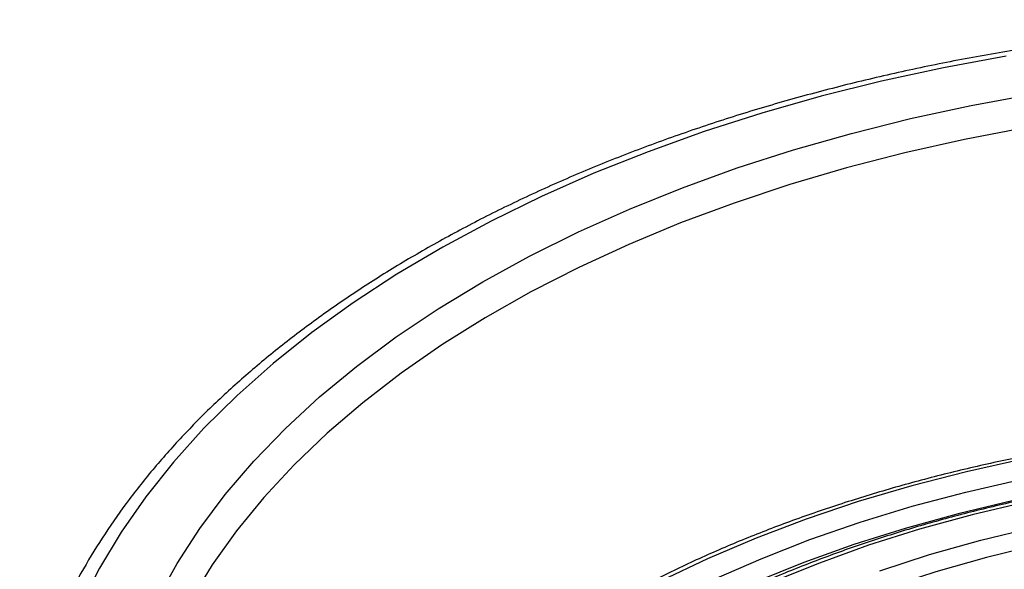
# Model space of a CAD drawing. Units: millimetres. Extents: x 299 to 1526, y 467 to 2155.
# Drawn here: x 1378 to 1400, y 585 to 597 of the extents above; entities that cross this region are included whole.
import ezdxf

# ---------------------------------------------------------------- set-up
doc = ezdxf.new("R2010")
doc.units = ezdxf.units.MM

msp = doc.modelspace()

# ---------------------------------------------------------------- linework, layer by layer
at = {"color": 7, "linetype": 'Continuous', "flags": 128}
for points in [[(1399.846, 596.612), (1398.474, 596.356), (1397.125, 596.063), (1395.802, 595.732), (1394.509, 595.364), (1393.249, 594.96), (1392.023, 594.522), (1390.837, 594.049), (1389.692, 593.544), (1388.59, 593.007), (1387.535, 592.439), (1386.53, 591.843), (1385.576, 591.219), (1384.675, 590.569), (1383.831, 589.895), (1383.044, 589.198), (1382.317, 588.479), (1381.652, 587.741), (1381.049, 586.985), (1380.511, 586.213), (1380.039, 585.426), (1379.634, 584.628)], [(1381.302, 584.75), (1381.73, 585.525), (1382.225, 586.287), (1382.785, 587.034), (1383.41, 587.763), (1384.097, 588.474), (1384.846, 589.164), (1385.653, 589.831), (1386.518, 590.474), (1387.438, 591.091), (1388.41, 591.68), (1389.432, 592.241), (1390.501, 592.771), (1391.616, 593.269), (1392.772, 593.735), (1393.967, 594.166), (1395.199, 594.562), (1396.463, 594.922), (1397.757, 595.245), (1399.078, 595.53), (1400.422, 595.777)], [(1400.261, 595.04), (1398.936, 594.787), (1397.634, 594.496), (1396.36, 594.167), (1395.116, 593.802), (1393.906, 593.4), (1392.732, 592.964), (1391.599, 592.494), (1390.508, 591.991), (1389.462, 591.457), (1388.465, 590.893), (1387.519, 590.301), (1386.625, 589.682), (1385.787, 589.037), (1385.007, 588.369), (1384.287, 587.679), (1383.628, 586.969), (1383.032, 586.24), (1382.5, 585.495), (1382.035, 584.735)], [(1400.209, 587.801), (1398.982, 587.53), (1397.782, 587.222), (1396.613, 586.877), (1395.477, 586.496), (1394.38, 586.08), (1393.322, 585.63), (1392.309, 585.148)], [(1402.116, 587.294), (1401.19, 587.136), (1399.98, 586.893), (1398.795, 586.611), (1397.639, 586.292), (1396.515, 585.937), (1395.426, 585.547), (1394.377, 585.123), (1393.37, 584.666), (1392.407, 584.177), (1391.493, 583.659), (1390.63, 583.113), (1389.82, 582.539), (1389.066, 581.941), (1388.37, 581.32), (1387.735, 580.678), (1387.162, 580.016), (1386.652, 579.338), (1386.209, 578.644), (1385.832, 577.937), (1385.523, 577.219), (1385.324, 576.631)], [(1393.466, 585.18), (1394.49, 585.63), (1395.555, 586.047), (1396.657, 586.429), (1397.794, 586.777), (1398.963, 587.087), (1400.159, 587.361)], [(1400.274, 586.868), (1399.1, 586.591), (1397.954, 586.276), (1396.841, 585.924), (1395.764, 585.536), (1394.726, 585.115)], [(1404.082, 586.522), (1402.884, 586.364), (1401.705, 586.166), (1400.547, 585.93), (1399.415, 585.655), (1398.312, 585.343), (1397.242, 584.995), (1396.208, 584.613), (1395.214, 584.196), (1394.264, 583.747), (1393.36, 583.267), (1392.505, 582.758), (1391.702, 582.222), (1390.954, 581.659), (1390.264, 581.073), (1389.633, 580.465), (1389.064, 579.837), (1388.558, 579.191), (1388.118, 578.529), (1387.744, 577.853), (1387.439, 577.167), (1387.202, 576.471), (1387.035, 575.769), (1387.03, 575.741)], [(1397.088, 585.367), (1398.173, 585.72), (1399.291, 586.036), (1400.439, 586.314)]]:
    msp.add_lwpolyline(points, dxfattribs=at)
at = {"color": 7, "linetype": 'Continuous'}
for points, knots in [([(1435.329, 587.5), (1435.221, 587.629), (1434.908, 588), (1434.347, 588.6), (1433.63, 589.293), (1432.858, 589.965), (1432.035, 590.616), (1431.161, 591.243), (1430.239, 591.846), (1429.271, 592.423), (1428.258, 592.973), (1427.204, 593.496), (1426.11, 593.989), (1424.978, 594.452), (1423.811, 594.884), (1422.612, 595.284), (1421.383, 595.652), (1420.126, 595.986), (1418.845, 596.287), (1417.541, 596.553), (1416.218, 596.783), (1414.879, 596.978), (1413.525, 597.138), (1412.161, 597.261), (1410.788, 597.347), (1409.41, 597.397), (1408.029, 597.41), (1406.649, 597.386), (1405.273, 597.325), (1403.902, 597.228), (1402.541, 597.094), (1401.191, 596.924), (1399.856, 596.719), (1398.539, 596.477), (1397.241, 596.201), (1395.967, 595.891), (1394.718, 595.547), (1393.498, 595.169), (1392.308, 594.759), (1391.152, 594.318), (1390.031, 593.846), (1388.948, 593.344), (1387.905, 592.813), (1386.905, 592.254), (1385.95, 591.669), (1385.042, 591.058), (1384.182, 590.423), (1383.373, 589.765), (1382.616, 589.085), (1381.913, 588.385), (1381.267, 587.666), (1380.677, 586.93), (1380.147, 586.178), (1379.676, 585.412), (1379.266, 584.635), (1378.918, 583.847), (1378.634, 583.051), (1378.421, 582.3), (1378.332, 581.813), (1378.292, 581.595)], [0, 0, 0, 0, 0.009396, 0.027128, 0.044872, 0.06263, 0.0804, 0.098176, 0.115957, 0.13374, 0.151522, 0.169303, 0.187081, 0.204857, 0.222629, 0.240398, 0.258163, 0.275926, 0.293685, 0.311442, 0.329197, 0.346949, 0.364699, 0.382448, 0.400196, 0.417944, 0.43569, 0.453437, 0.471184, 0.488932, 0.506681, 0.524431, 0.542183, 0.559937, 0.577693, 0.595452, 0.613214, 0.630979, 0.648748, 0.666521, 0.684298, 0.702079, 0.719863, 0.737652, 0.755443, 0.773235, 0.791029, 0.80882, 0.826608, 0.844387, 0.862155, 0.879907, 0.897638, 0.915343, 0.933018, 0.950657, 0.968259, 0.985824, 1, 1, 1, 1]), ([(1430.347, 580.571), (1430.25, 580.686), (1429.968, 581.019), (1429.459, 581.557), (1428.803, 582.177), (1428.093, 582.777), (1427.332, 583.354), (1426.521, 583.908), (1425.663, 584.436), (1424.761, 584.939), (1423.815, 585.413), (1422.83, 585.859), (1421.807, 586.276), (1420.749, 586.661), (1419.66, 587.014), (1418.54, 587.335), (1417.395, 587.622), (1416.226, 587.875), (1415.036, 588.093), (1413.829, 588.276), (1412.608, 588.423), (1411.376, 588.534), (1410.135, 588.608), (1408.89, 588.646), (1407.643, 588.647), (1406.397, 588.611), (1405.156, 588.538), (1403.923, 588.429), (1402.701, 588.284), (1401.494, 588.103), (1400.303, 587.887), (1399.133, 587.636), (1397.987, 587.35), (1396.866, 587.031), (1395.775, 586.68), (1394.715, 586.296), (1393.691, 585.882), (1392.703, 585.437), (1391.756, 584.964), (1390.85, 584.463), (1389.99, 583.935), (1389.176, 583.382), (1388.412, 582.806), (1387.699, 582.206), (1387.038, 581.587), (1386.433, 580.947), (1385.885, 580.291), (1385.394, 579.618), (1384.964, 578.932), (1384.592, 578.233), (1384.289, 577.524), (1384.109, 577.044), (1384.047, 576.8), (1384.046, 576.797)], [0, 0, 0, 0, 0.010664, 0.030828, 0.051003, 0.071192, 0.09139, 0.111593, 0.131799, 0.152006, 0.172211, 0.192414, 0.212615, 0.232813, 0.253007, 0.273199, 0.293387, 0.313574, 0.333757, 0.353939, 0.374119, 0.394298, 0.414476, 0.434653, 0.45483, 0.475006, 0.495184, 0.515362, 0.535541, 0.555722, 0.575904, 0.596089, 0.616276, 0.636467, 0.65666, 0.676857, 0.697057, 0.717262, 0.737469, 0.75768, 0.777894, 0.79811, 0.818327, 0.838541, 0.858751, 0.878952, 0.899141, 0.919312, 0.93946, 0.959581, 0.979669, 0.999722, 1, 1, 1, 1]), ([(1405.163, 587.64), (1404.953, 587.622), (1404.347, 587.572), (1403.352, 587.46), (1402.182, 587.293), (1401.03, 587.091), (1399.897, 586.853), (1398.787, 586.581), (1397.704, 586.276), (1396.649, 585.938), (1395.626, 585.567), (1394.637, 585.166), (1393.687, 584.735), (1392.776, 584.275), (1391.908, 583.787), (1391.084, 583.273), (1390.309, 582.734), (1389.582, 582.171), (1388.908, 581.587), (1388.287, 580.982), (1387.722, 580.358), (1387.214, 579.717), (1386.764, 579.061), (1386.377, 578.392), (1386.075, 577.779), (1385.93, 577.386), (1385.87, 577.224)], [0, 0, 0, 0, 0.022665, 0.06569, 0.108722, 0.151758, 0.194799, 0.237846, 0.280899, 0.323961, 0.36703, 0.410108, 0.453195, 0.496291, 0.539394, 0.582504, 0.625618, 0.668732, 0.71184, 0.754934, 0.798006, 0.841044, 0.884036, 0.926968, 0.969829, 1, 1, 1, 1])]:
    msp.add_open_spline(points, degree=3, knots=knots, dxfattribs=at)

doc.saveas('drawing.dxf')
